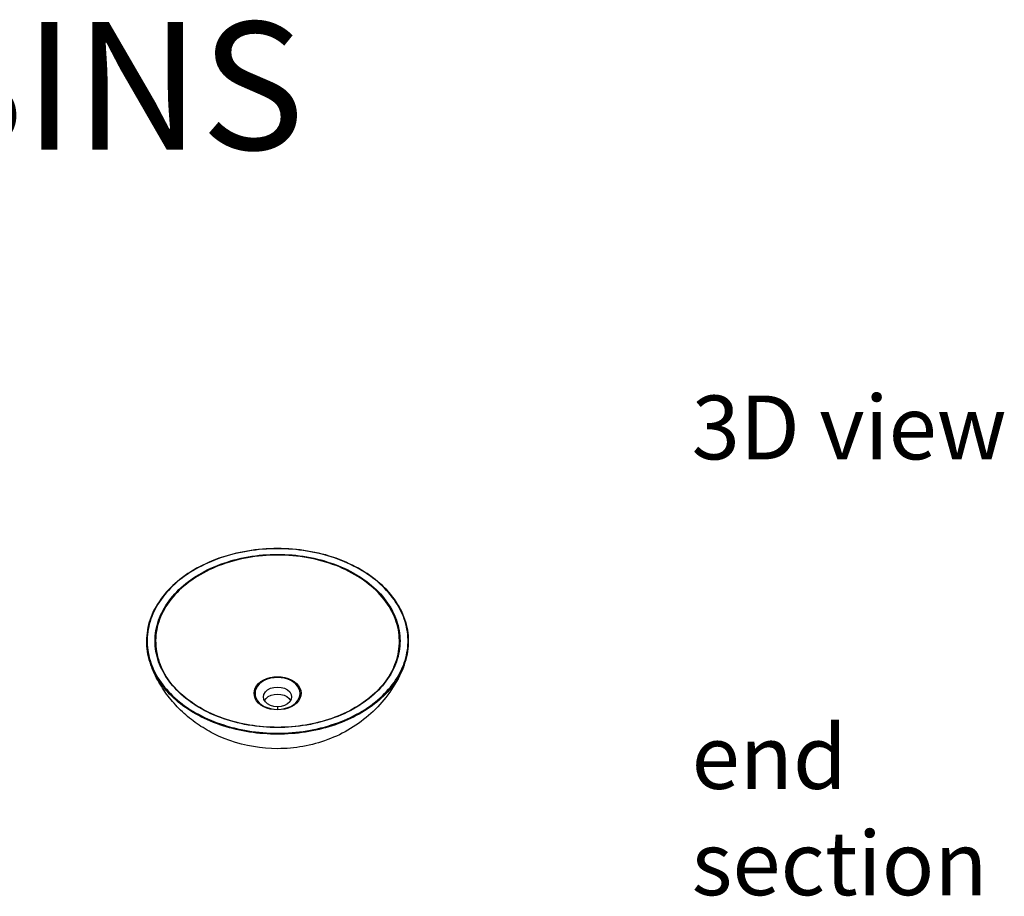
# Model space of a CAD drawing. Units: millimetres. Extents: x 36201 to 53521, y -45289 to -41834.
# Drawn here: x 51977 to 53521, y -44648 to -43273 of the extents above; entities that cross this region are included whole.
import ezdxf

# ---------------------------------------------------------------- set-up
doc = ezdxf.new("R2010")
doc.units = ezdxf.units.MM
doc.header["$LTSCALE"] = 2
doc.layers.add('equipment', color=1, linetype='Continuous')
doc.layers.add('View Layouts', color=7, linetype='Continuous', true_color=0x303135, plot=False)
doc.styles.add('ARIAL', font='Arial.ttf')

# ---------------------------------------------------------------- blocks, each defined once
blk = doc.blocks.new('Lacey basin - 3d view')
at = {"layer": 'equipment'}
blk.add_line((0, -11.4), (0, -15.3), dxfattribs=at)
for points in [[(0, 236.8), (-5.9, 236.8), (-11.9, 236.6), (-17.8, 236.3), (-23.7, 235.9), (-29.6, 235.3), (-35.5, 234.6), (-41.3, 233.9), (-47.2, 232.9), (-52.9, 231.9), (-58.6, 230.8), (-64.3, 229.5), (-69.9, 228.1), (-75.5, 226.6), (-81, 225), (-86.4, 223.3), (-91.8, 221.5), (-97.1, 219.6), (-102.3, 217.5), (-107.4, 215.4), (-112.4, 213.1), (-117.3, 210.8), (-122.2, 208.3), (-126.9, 205.8), (-131.5, 203.1), (-136.1, 200.4), (-140.5, 197.5), (-144.7, 194.6), (-148.9, 191.6), (-152.9, 188.5), (-156.8, 185.3), (-160.6, 182.1), (-164.3, 178.7), (-167.8, 175.3), (-171.1, 171.9), (-174.4, 168.3), (-177.4, 164.7), (-180.4, 161), (-183.1, 157.3), (-185.8, 153.5), (-188.2, 149.7), (-190.5, 145.8), (-192.7, 141.9), (-194.7, 137.9), (-196.5, 133.9), (-198.2, 129.8), (-199.7, 125.7), (-201, 121.6), (-202.1, 117.5), (-203.1, 113.3), (-204, 109.1), (-204.6, 104.9), (-205.1, 100.7), (-205.4, 96.5), (-205.5, 92.3), (-205.5, 88), (-205.2, 83.8), (-204.9, 79.6), (-204.3, 75.4), (-203.6, 71.2), (-202.7, 67), (-201.6, 62.9), (-200.3, 58.7), (-198.9, 54.6), (-197.3, 50.6)], [(0, 236.5), (-5.8, 236.5), (-11.6, 236.3), (-17.3, 236), (-23.1, 235.6), (-28.8, 235.1), (-34.6, 234.5), (-40.3, 233.7), (-45.9, 232.8), (-51.5, 231.9), (-57.1, 230.8), (-62.6, 229.6), (-68.1, 228.3), (-73.6, 226.9), (-78.9, 225.3), (-84.2, 223.7), (-89.5, 222), (-94.6, 220.1), (-99.7, 218.2), (-104.8, 216.1), (-109.7, 214), (-114.5, 211.7), (-119.3, 209.4), (-123.9, 207), (-128.5, 204.4), (-132.9, 201.8), (-137.3, 199.1), (-141.5, 196.3), (-145.6, 193.5), (-149.6, 190.5), (-153.5, 187.5), (-157.3, 184.4), (-160.9, 181.2), (-164.4, 177.9), (-167.8, 174.6), (-171, 171.2), (-174.1, 167.7), (-177.1, 164.2), (-179.9, 160.7), (-182.6, 157), (-185.1, 153.3), (-187.5, 149.6), (-189.8, 145.8), (-191.8, 142), (-193.8, 138.2), (-195.5, 134.3), (-197.2, 130.3), (-198.6, 126.4), (-199.9, 122.4), (-201.1, 118.4), (-202, 114.3), (-202.9, 110.3), (-203.5, 106.2), (-204, 102.1), (-204.3, 98.1), (-204.5, 94), (-204.5, 89.9), (-204.3, 85.8), (-204, 81.7), (-203.5, 77.6), (-202.9, 73.6), (-202, 69.5), (-201.1, 65.5), (-199.9, 61.5), (-198.6, 57.5), (-197.2, 53.5), (-195.5, 49.6), (-193.8, 45.7), (-191.8, 41.8), (-189.8, 38), (-187.5, 34.2), (-185.1, 30.5), (-182.6, 26.8), (-179.9, 23.2), (-177.1, 19.6), (-174.1, 16.1), (-171, 12.6), (-167.8, 9.3), (-164.4, 5.9), (-160.9, 2.7), (-157.3, -0.5), (-153.5, -3.6), (-149.6, -6.7), (-145.6, -9.6), (-141.5, -12.5), (-137.3, -15.3), (-132.9, -18), (-128.5, -20.6), (-123.9, -23.1), (-119.3, -25.5), (-114.5, -27.9), (-109.7, -30.1), (-104.8, -32.3), (-99.7, -34.3), (-94.6, -36.3), (-89.5, -38.1), (-84.2, -39.8), (-78.9, -41.5), (-73.6, -43), (-68.1, -44.4), (-62.6, -45.7), (-57.1, -46.9), (-51.5, -48), (-45.9, -49), (-40.3, -49.9), (-34.6, -50.6), (-28.8, -51.2), (-23.1, -51.8), (-17.3, -52.2), (-11.6, -52.5), (-5.8, -52.6), (0, -52.7)], [(0, 236.8), (0, 236.5)], [(197.3, 50.6), (198.9, 54.6), (200.3, 58.7), (201.6, 62.9), (202.7, 67), (203.6, 71.2), (204.3, 75.4), (204.9, 79.6), (205.2, 83.8), (205.5, 88), (205.5, 92.3), (205.4, 96.5), (205.1, 100.7), (204.6, 104.9), (204, 109.1), (203.1, 113.3), (202.1, 117.5), (201, 121.6), (199.7, 125.7), (198.2, 129.8), (196.5, 133.9), (194.7, 137.9), (192.7, 141.9), (190.5, 145.8), (188.2, 149.7), (185.8, 153.5), (183.1, 157.3), (180.4, 161), (177.4, 164.7), (174.3, 168.3), (171.1, 171.9), (167.8, 175.3), (164.3, 178.8), (160.6, 182.1), (156.8, 185.3), (152.9, 188.5), (148.9, 191.6), (144.7, 194.6), (140.4, 197.5), (136, 200.4), (131.5, 203.1), (126.9, 205.8), (122.2, 208.3), (117.3, 210.8), (112.4, 213.1), (107.4, 215.4), (102.3, 217.5), (97.1, 219.6), (91.8, 221.5), (86.4, 223.3), (81, 225), (75.5, 226.7), (69.9, 228.1), (64.3, 229.5), (58.6, 230.8), (52.9, 231.9), (47.1, 232.9), (41.3, 233.9), (35.5, 234.6), (29.6, 235.3), (23.7, 235.9), (17.8, 236.3), (11.9, 236.6), (5.9, 236.8), (0, 236.8)], [(0, -52.7), (5.8, -52.6), (11.6, -52.5), (17.3, -52.2), (23.1, -51.8), (28.8, -51.2), (34.6, -50.6), (40.3, -49.9), (45.9, -49), (51.5, -48), (57.1, -46.9), (62.6, -45.7), (68.1, -44.4), (73.6, -43), (78.9, -41.5), (84.2, -39.8), (89.5, -38.1), (94.6, -36.3), (99.7, -34.3), (104.8, -32.3), (109.7, -30.1), (114.5, -27.9), (119.3, -25.5), (123.9, -23.1), (128.5, -20.6), (132.9, -18), (137.3, -15.3), (141.5, -12.5), (145.6, -9.6), (149.6, -6.7), (153.5, -3.6), (157.3, -0.5), (160.9, 2.7), (164.4, 5.9), (167.8, 9.3), (171, 12.6), (174.1, 16.1), (177.1, 19.6), (179.9, 23.2), (182.6, 26.8), (185.1, 30.5), (187.5, 34.2), (189.8, 38), (191.8, 41.8), (193.8, 45.7), (195.5, 49.6), (197.2, 53.5), (198.6, 57.5), (199.9, 61.5), (201.1, 65.5), (202, 69.5), (202.9, 73.6), (203.5, 77.6), (204, 81.7), (204.3, 85.8), (204.5, 89.9), (204.5, 94), (204.3, 98.1), (204, 102.1), (203.5, 106.2), (202.9, 110.3), (202, 114.3), (201.1, 118.4), (199.9, 122.4), (198.6, 126.4), (197.2, 130.3), (195.5, 134.3), (193.8, 138.2), (191.8, 142), (189.8, 145.8), (187.5, 149.6), (185.1, 153.3), (182.6, 157), (179.9, 160.7), (177.1, 164.2), (174.1, 167.7), (171, 171.2), (167.8, 174.6), (164.4, 177.9), (160.9, 181.2), (157.3, 184.4), (153.5, 187.5), (149.6, 190.5), (145.6, 193.5), (141.5, 196.3), (137.3, 199.1), (132.9, 201.8), (128.5, 204.4), (123.9, 207), (119.3, 209.4), (114.5, 211.7), (109.7, 214), (104.8, 216.1), (99.7, 218.2), (94.6, 220.1), (89.5, 222), (84.2, 223.7), (78.9, 225.3), (73.6, 226.9), (68.1, 228.3), (62.6, 229.6), (57.1, 230.8), (51.5, 231.9), (45.9, 232.8), (40.3, 233.7), (34.6, 234.5), (28.8, 235.1), (23.1, 235.6), (17.3, 236), (11.6, 236.3), (5.8, 236.5), (0, 236.5)], [(0, -43.9), (-5.8, -43.8), (-11.6, -43.6), (-17.4, -43.3), (-23.1, -42.9), (-28.9, -42.3), (-34.6, -41.6), (-40.3, -40.8), (-46, -39.9), (-51.6, -38.9), (-57.1, -37.7), (-62.6, -36.4), (-68.1, -35), (-73.5, -33.5), (-78.8, -31.9), (-84.1, -30.2), (-89.2, -28.3), (-94.3, -26.3), (-99.3, -24.3), (-104.3, -22.1), (-109.1, -19.8), (-113.8, -17.4), (-118.4, -15), (-122.9, -12.4), (-127.3, -9.7), (-131.6, -6.9), (-135.8, -4.1), (-139.8, -1.1), (-143.7, 1.9), (-147.5, 5), (-151.2, 8.2), (-154.7, 11.5), (-158, 14.8), (-161.2, 18.2), (-164.3, 21.7), (-167.3, 25.2), (-170, 28.8), (-172.6, 32.5), (-175.1, 36.2), (-177.4, 40), (-179.5, 43.8), (-181.5, 47.6), (-183.3, 51.5), (-185, 55.5), (-186.4, 59.4), (-187.7, 63.4), (-188.9, 67.4), (-189.8, 71.5), (-190.6, 75.6), (-191.2, 79.6), (-191.7, 83.7), (-191.9, 87.8), (-192, 91.9), (-191.9, 96), (-191.7, 100.1), (-191.2, 104.2), (-190.6, 108.3), (-189.8, 112.4), (-188.9, 116.4), (-187.7, 120.4), (-186.4, 124.4), (-185, 128.4), (-183.3, 132.3), (-181.5, 136.2), (-179.5, 140.1), (-177.4, 143.9), (-175.1, 147.6), (-172.6, 151.4), (-170, 155), (-167.3, 158.6), (-164.3, 162.2), (-161.2, 165.6), (-158, 169.1), (-154.7, 172.4), (-151.2, 175.7), (-147.5, 178.8), (-143.7, 182), (-139.8, 185), (-135.8, 187.9), (-131.6, 190.8), (-127.3, 193.6), (-122.9, 196.2), (-118.4, 198.8), (-113.8, 201.3), (-109.1, 203.7), (-104.3, 205.9), (-99.3, 208.1), (-94.3, 210.2), (-89.2, 212.1), (-84.1, 214), (-78.8, 215.7), (-73.5, 217.4), (-68.1, 218.9), (-62.6, 220.3), (-57.1, 221.6), (-51.6, 222.7), (-46, 223.8), (-40.3, 224.7), (-34.6, 225.5), (-28.9, 226.2), (-23.1, 226.7), (-17.4, 227.1), (-11.6, 227.5), (-5.8, 227.6), (0, 227.7)], [(0, 226.5), (-6, 226.5), (-11.9, 226.3), (-17.9, 225.9), (-23.8, 225.5), (-29.8, 224.9), (-35.6, 224.1), (-41.5, 223.3), (-47.3, 222.3), (-53.1, 221.2), (-58.8, 220), (-64.4, 218.6), (-70, 217.1), (-75.5, 215.5), (-81, 213.8), (-86.4, 211.9), (-91.7, 210), (-96.9, 207.9), (-102, 205.7), (-107, 203.4), (-111.9, 200.9), (-116.6, 198.4), (-121.3, 195.8), (-125.9, 193.1), (-130.3, 190.2), (-134.6, 187.3), (-138.8, 184.3), (-142.8, 181.2), (-146.7, 178), (-150.5, 174.7), (-154.1, 171.3), (-157.5, 167.9), (-160.8, 164.3), (-164, 160.7), (-167, 157.1), (-169.8, 153.4), (-172.4, 149.6), (-174.9, 145.7), (-177.3, 141.8), (-179.4, 137.9), (-181.4, 133.9), (-183.2, 129.9), (-184.8, 125.8), (-186.2, 121.7), (-187.4, 117.6), (-188.5, 113.4), (-189.4, 109.2), (-190.1, 105.1), (-190.6, 100.8), (-190.9, 96.6), (-191.1, 92.4), (-191, 88.2), (-190.8, 84), (-190.3, 79.7), (-189.7, 75.5), (-188.9, 71.4), (-188, 67.2), (-186.8, 63), (-185.5, 58.9), (-183.9, 54.8), (-182.2, 50.8)], [(0, 227.7), (5.8, 227.6), (11.6, 227.5), (17.4, 227.1), (23.1, 226.7), (28.9, 226.2), (34.6, 225.5), (40.3, 224.7), (46, 223.8), (51.6, 222.7), (57.1, 221.6), (62.6, 220.3), (68.1, 218.9), (73.5, 217.4), (78.8, 215.7), (84.1, 214), (89.2, 212.1), (94.3, 210.2), (99.3, 208.1), (104.3, 205.9), (109.1, 203.7), (113.8, 201.3), (118.4, 198.8), (122.9, 196.2), (127.3, 193.6), (131.6, 190.8), (135.8, 187.9), (139.8, 185), (143.7, 182), (147.5, 178.8), (151.2, 175.7), (154.7, 172.4), (158, 169.1), (161.2, 165.6), (164.3, 162.2), (167.3, 158.6), (170, 155), (172.6, 151.4), (175.1, 147.6), (177.4, 143.9), (179.5, 140.1), (181.5, 136.2), (183.3, 132.3), (185, 128.4), (186.4, 124.4), (187.7, 120.4), (188.9, 116.4), (189.8, 112.4), (190.6, 108.3), (191.2, 104.2), (191.7, 100.1), (191.9, 96), (192, 91.9), (191.9, 87.8), (191.7, 83.7), (191.2, 79.6), (190.6, 75.6), (189.8, 71.5), (188.9, 67.4), (187.7, 63.4), (186.4, 59.4), (185, 55.5), (183.3, 51.5), (181.5, 47.6), (179.5, 43.8), (177.4, 40), (175.1, 36.2), (172.6, 32.5), (170, 28.8), (167.3, 25.2), (164.3, 21.7), (161.2, 18.2), (158, 14.8), (154.7, 11.5), (151.2, 8.2), (147.5, 5), (143.7, 1.9), (139.8, -1.1), (135.8, -4.1), (131.6, -6.9), (127.3, -9.7), (122.9, -12.4), (118.4, -15), (113.8, -17.4), (109.1, -19.8), (104.3, -22.1), (99.3, -24.3), (94.3, -26.3), (89.2, -28.3), (84.1, -30.2), (78.8, -31.9), (73.5, -33.5), (68.1, -35), (62.6, -36.4), (57.1, -37.7), (51.6, -38.9), (46, -39.9), (40.3, -40.8), (34.6, -41.6), (28.9, -42.3), (23.1, -42.9), (17.4, -43.3), (11.6, -43.6), (5.8, -43.8), (0, -43.9)], [(0, 227.7), (0, 226.5)], [(182.2, 50.8), (183.9, 54.8), (185.5, 58.9), (186.8, 63), (188, 67.2), (188.9, 71.4), (189.7, 75.5), (190.3, 79.7), (190.8, 84), (191, 88.2), (191.1, 92.4), (190.9, 96.6), (190.6, 100.8), (190.1, 105.1), (189.4, 109.2), (188.5, 113.4), (187.4, 117.6), (186.2, 121.7), (184.8, 125.8), (183.2, 129.9), (181.4, 133.9), (179.4, 137.9), (177.3, 141.8), (174.9, 145.7), (172.4, 149.6), (169.8, 153.4), (167, 157.1), (164, 160.7), (160.8, 164.3), (157.5, 167.9), (154.1, 171.3), (150.5, 174.7), (146.7, 178), (142.8, 181.2), (138.8, 184.3), (134.6, 187.3), (130.3, 190.2), (125.9, 193.1), (121.3, 195.8), (116.6, 198.4), (111.9, 200.9), (107, 203.4), (102, 205.7), (96.9, 207.9), (91.7, 210), (86.4, 211.9), (81, 213.8), (75.5, 215.5), (70, 217.1), (64.4, 218.6), (58.8, 220), (53.1, 221.2), (47.3, 222.3), (41.5, 223.3), (35.6, 224.1), (29.8, 224.9), (23.8, 225.5), (17.9, 225.9), (11.9, 226.3), (6, 226.5), (0, 226.5)], [(0, -54.3), (-5.5, -54.2), (-11, -54.1), (-16.5, -53.8), (-22, -53.4), (-27.5, -53), (-33, -52.4), (-38.4, -51.7), (-43.8, -50.9), (-49.2, -50), (-54.5, -49.1), (-59.8, -48), (-65.1, -46.8), (-70.3, -45.5), (-75.4, -44.1), (-80.5, -42.6), (-85.6, -41.1), (-90.6, -39.4), (-95.5, -37.6), (-100.3, -35.8), (-105.1, -33.8), (-109.8, -31.8), (-114.4, -29.7), (-119, -27.4), (-123.4, -25.1), (-127.8, -22.8), (-132.1, -20.3), (-136.2, -17.7), (-140.3, -15.1), (-144.3, -12.4), (-148.2, -9.6), (-151.9, -6.8), (-155.6, -3.9), (-159.1, -0.9), (-162.6, 2.2), (-165.9, 5.3), (-169.1, 8.5), (-172.2, 11.7), (-175.1, 15), (-177.9, 18.4), (-180.6, 21.8), (-183.2, 25.2), (-185.6, 28.7), (-187.9, 32.3), (-190.1, 35.8), (-192.1, 39.5), (-194, 43.1), (-195.7, 46.8), (-197.3, 50.6)], [(0, -77), (-9.5, -76.8), (-19, -76.2), (-28.5, -75.2), (-37.9, -73.8), (-47.3, -72), (-56.5, -69.8), (-65.7, -67.2), (-74.7, -64.2), (-83.6, -60.9), (-92.4, -57.1), (-100.7, -53.1), (-104, -51.4), (-107.2, -49.6), (-110.5, -47.8), (-113.7, -45.9), (-116.8, -44), (-120, -42), (-123.1, -40), (-126.1, -37.9), (-129.2, -35.7), (-132.2, -33.5), (-135.1, -31.2), (-138, -28.9), (-140.9, -26.6), (-143.7, -24.1), (-146.5, -21.7), (-149.2, -19.2), (-151.9, -16.6), (-154.5, -14), (-157.1, -11.3), (-159.6, -8.6), (-162.1, -5.8), (-164.6, -3), (-166.9, -0.2), (-169.3, 2.7), (-171.6, 5.6), (-173.8, 8.6), (-175.9, 11.6), (-178.1, 14.7), (-180.1, 17.7), (-182.1, 20.9), (-184.1, 24), (-185.9, 27.2), (-187.7, 30.5), (-189.5, 33.8), (-191.2, 37.1), (-192.8, 40.4), (-194.4, 43.8), (-195.9, 47.2), (-197.3, 50.6)], [(0, -43.6), (-5.5, -43.5), (-11, -43.3), (-16.5, -43.1), (-21.9, -42.7), (-27.4, -42.2), (-32.8, -41.6), (-38.2, -40.8), (-43.6, -40), (-48.9, -39.1), (-54.2, -38), (-59.5, -36.9), (-64.7, -35.6), (-69.8, -34.2), (-74.9, -32.8), (-79.9, -31.2), (-84.9, -29.5), (-89.8, -27.7), (-94.6, -25.9), (-99.3, -23.9), (-104, -21.8), (-108.6, -19.7), (-113, -17.4), (-117.4, -15.1), (-121.7, -12.6), (-125.9, -10.1), (-130, -7.5), (-134, -4.8), (-137.8, -2.1), (-141.6, 0.8), (-145.2, 3.7), (-148.7, 6.6), (-152.1, 9.7), (-155.4, 12.8), (-158.5, 16), (-161.5, 19.3), (-164.4, 22.6), (-167.1, 25.9), (-169.7, 29.3), (-172.1, 32.8), (-174.4, 36.3), (-176.6, 39.9), (-178.6, 43.5), (-180.5, 47.1), (-182.2, 50.8)], [(182.2, 50.8), (180.5, 47.1), (178.6, 43.5), (176.6, 39.9), (174.4, 36.3), (172.1, 32.8), (169.7, 29.3), (167.1, 25.9), (164.4, 22.6), (161.5, 19.3), (158.5, 16), (155.4, 12.8), (152.1, 9.7), (148.7, 6.7), (145.2, 3.7), (141.6, 0.8), (137.8, -2.1), (134, -4.8), (130, -7.5), (125.9, -10.1), (121.7, -12.6), (117.4, -15.1), (113.1, -17.4), (108.6, -19.7), (104, -21.8), (99.4, -23.9), (94.6, -25.9), (89.8, -27.7), (84.9, -29.5), (80, -31.2), (74.9, -32.8), (69.8, -34.2), (64.7, -35.6), (59.5, -36.9), (54.2, -38), (48.9, -39.1), (43.6, -40), (38.2, -40.8), (32.8, -41.6), (27.4, -42.2), (21.9, -42.7), (16.5, -43.1), (11, -43.3), (5.5, -43.5), (0, -43.6)], [(197.3, 50.6), (195.7, 46.8), (194, 43.1), (192.1, 39.5), (190.1, 35.8), (187.9, 32.3), (185.6, 28.7), (183.2, 25.2), (180.6, 21.8), (177.9, 18.4), (175.1, 15), (172.2, 11.7), (169.1, 8.5), (165.9, 5.3), (162.6, 2.2), (159.1, -0.9), (155.6, -3.9), (151.9, -6.8), (148.2, -9.6), (144.3, -12.4), (140.3, -15.1), (136.2, -17.7), (132.1, -20.3), (127.8, -22.8), (123.4, -25.1), (119, -27.4), (114.4, -29.7), (109.8, -31.8), (105.1, -33.8), (100.3, -35.8), (95.5, -37.6), (90.6, -39.4), (85.6, -41.1), (80.5, -42.6), (75.4, -44.1), (70.3, -45.5), (65.1, -46.8), (59.8, -48), (54.5, -49.1), (49.2, -50), (43.8, -50.9), (38.4, -51.7), (33, -52.4), (27.5, -53), (22, -53.4), (16.5, -53.8), (11, -54.1), (5.5, -54.2), (0, -54.3)], [(197.3, 50.6), (195.4, 46), (193.4, 41.5), (191.2, 37), (188.9, 32.6), (186.5, 28.3), (184, 24), (181.4, 19.8), (178.7, 15.6), (175.9, 11.5), (173, 7.5), (170, 3.5), (166.8, -0.3), (163.6, -4.1), (160.3, -7.8), (157, -11.5), (153.5, -15), (149.9, -18.5), (146.3, -21.8), (142.6, -25.1), (138.8, -28.3), (134.9, -31.4), (130.9, -34.4), (126.9, -37.3), (122.8, -40.1), (118.7, -42.9), (114.4, -45.5), (110.2, -48), (105.8, -50.4), (101.4, -52.7), (97, -55), (92.4, -57.1), (87.9, -59.1), (83.2, -61), (78.6, -62.8), (73.8, -64.5), (69.1, -66.1), (64.3, -67.6), (59.5, -69), (54.6, -70.3), (49.8, -71.4), (44.9, -72.5), (39.9, -73.4), (35, -74.3), (30, -75), (25, -75.6), (20.1, -76.1), (15, -76.5), (10, -76.8), (5, -76.9), (0, -77)], [(0, -16.1), (-5.8, -15.8), (-11.4, -14.8), (-16.7, -13.3), (-21.6, -11.1), (-26, -8.5), (-29.8, -5.4), (-32.8, -1.9), (-35, 1.9), (-36.3, 5.8), (-36.8, 9.9), (-36.3, 14), (-35, 17.9), (-32.8, 21.7), (-29.8, 25.2), (-26, 28.3), (-21.6, 30.9), (-16.7, 33.1), (-11.4, 34.6), (-5.8, 35.6), (0, 35.9)], [(0, 34.6), (-5.5, 34.3), (-10.9, 33.4), (-16, 31.9), (-20.8, 29.8), (-25, 27.3), (-28.6, 24.3), (-31.5, 21), (-33.6, 17.3), (-34.9, 13.5), (-35.3, 9.6), (-34.9, 5.7), (-33.6, 1.9), (-31.5, -1.7), (-28.6, -5.1), (-25, -8), (-20.8, -10.6), (-16, -12.6), (-10.9, -14.1), (-5.5, -15), (0, -15.3)], [(0, 35.9), (5.8, 35.6), (11.4, 34.6), (16.7, 33.1), (21.6, 30.9), (26, 28.3), (29.8, 25.2), (32.8, 21.7), (35, 17.9), (36.3, 14), (36.8, 9.9), (36.3, 5.8), (35, 1.9), (32.8, -1.9), (29.8, -5.4), (26, -8.5), (21.6, -11.1), (16.7, -13.3), (11.4, -14.8), (5.8, -15.8), (0, -16.1)], [(0, 34.6), (0, 35.9)], [(0, -15.3), (5.5, -15), (10.9, -14.1), (16, -12.6), (20.8, -10.6), (25, -8), (28.6, -5.1), (31.5, -1.7), (33.6, 1.9), (34.9, 5.7), (35.3, 9.6), (34.9, 13.5), (33.6, 17.3), (31.5, 21), (28.6, 24.3), (25, 27.3), (20.8, 29.8), (16, 31.9), (10.9, 33.4), (5.5, 34.3), (0, 34.6)], [(-22, 4.2), (-21.3, 8.2), (-19.1, 12), (-15.6, 15.2), (-11, 17.7), (-5.7, 19.2), (0, 19.7)], [(0, 19.7), (5.7, 19.2), (11, 17.7), (15.6, 15.2), (19.1, 12), (21.3, 8.2), (22, 4.2)], [(0, -11.4), (-5.7, -10.8), (-11, -9.3), (-15.6, -6.8), (-19.1, -3.6), (-21.3, 0.2), (-22, 4.2)], [(-20.5, -1.4), (-18, 1.8), (-14.5, 4.6), (-10.2, 6.7), (-5.2, 8), (0, 8.5)], [(0, 8.5), (5.2, 8), (10.2, 6.7), (14.5, 4.6), (18, 1.8), (20.5, -1.4)], [(22, 4.2), (21.3, 0.2), (19.1, -3.6), (15.6, -6.8), (11, -9.3), (5.7, -10.8), (0, -11.4)], [(0, -15.3), (0, -16.1)], [(0, -43.9), (0, -43.6)], [(0, -54.3), (0, -52.7)]]:
    blk.add_lwpolyline(points, dxfattribs=at)

msp = doc.modelspace()

# ---------------------------------------------------------------- block references
at = {"layer": 'equipment'}
msp.add_blockref('Lacey basin - 3d view', (52381.5, -44339.4), dxfattribs=at)

# ---------------------------------------------------------------- texts
at = {"layer": 'View Layouts', "width": 529.753, "style": 'ARIAL'}
for s, insert, char_height, attachment_point in [('BASINS', (52423.7, -43402.9), 200, 6), ('3D view', (53030.5, -43925.7), 100, 4), ('end section', (53030.5, -44525.7), 100, 4)]:
    msp.add_mtext(s, dxfattribs=dict(at, insert=insert, char_height=char_height, attachment_point=attachment_point))

doc.saveas('drawing.dxf')
